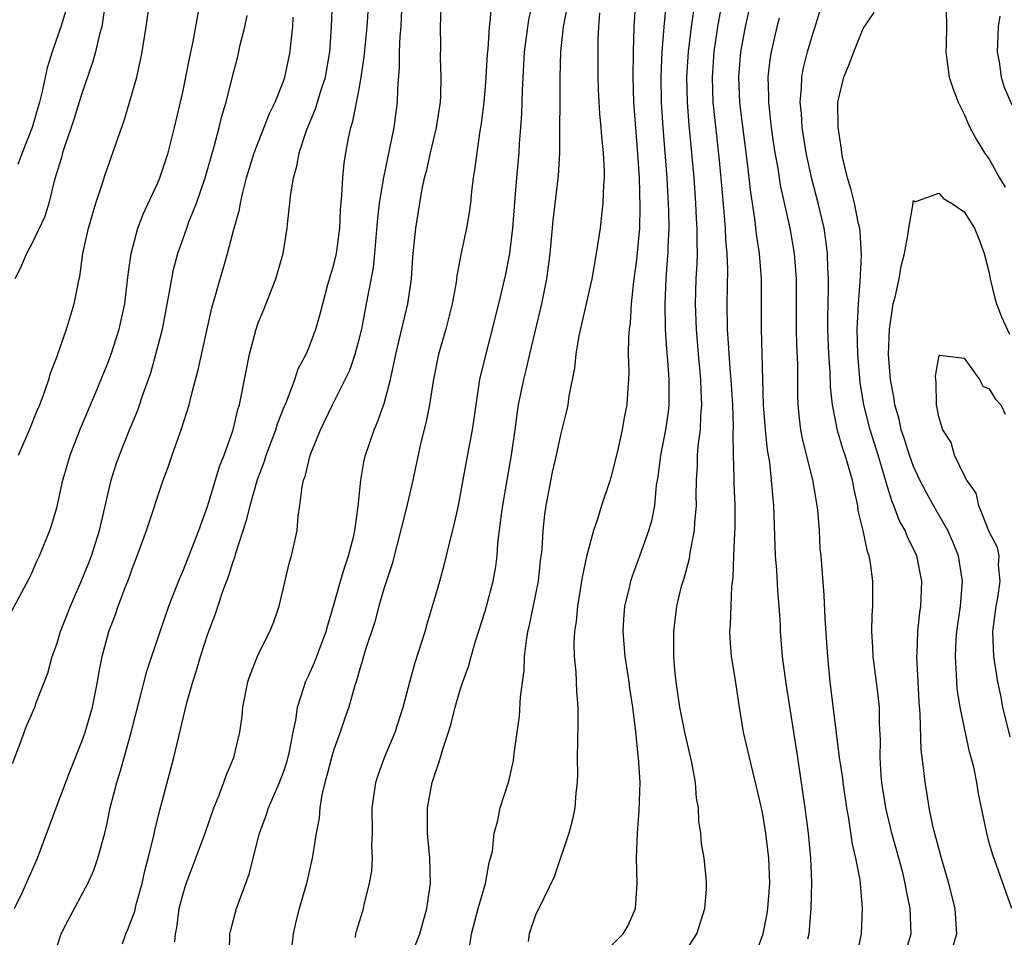
# Model space of a CAD drawing. Units: inches. Extents: x 2577000 to 2580000, y 1539000 to 1542000.
# Drawn here: x 2578944 to 2579022, y 1540077 to 1540150 of the extents above; entities that cross this region are included whole.
import ezdxf

# ---------------------------------------------------------------- set-up
doc = ezdxf.new("R2010")
doc.units = ezdxf.units.IN
doc.header["$MEASUREMENT"] = 0
doc.layers.add('LD25771539_2ft', color=43, linetype='Continuous')

msp = doc.modelspace()

# ---------------------------------------------------------------- linework, layer by layer
at = {"layer": 'LD25771539_2ft'}
for points, elevation in [([(2578943.407, 1540102.593), (2578944.81, 1540105.19), (2578945, 1540105.582), (2578945.429, 1540106.571), (2578945.636, 1540107), (2578946.456, 1540109), (2578946.596, 1540109.404), (2578947, 1540110.8), (2578947.483, 1540113), (2578947.835, 1540114.165), (2578948.068, 1540115), (2578948.898, 1540117.102), (2578950.218, 1540120.218), (2578950.66, 1540121.34), (2578951, 1540122.149), (2578951.322, 1540123), (2578951.971, 1540125), (2578952.407, 1540127), (2578952.667, 1540129.333), (2578952.903, 1540131), (2578953.448, 1540133), (2578953.874, 1540134.126), (2578955, 1540136.551), (2578955.192, 1540137), (2578955.849, 1540139), (2578956.34, 1540141), (2578957, 1540143.802), (2578957.256, 1540145), (2578957.533, 1540146.467), (2578957.828, 1540147.828), (2578958.71, 1540152.71)], 7274), ([(2578981.563, 1540151.563), (2578981.385, 1540149.385), (2578981.326, 1540149), (2578981.204, 1540147.204), (2578981.166, 1540146.835), (2578981.059, 1540145), (2578981, 1540144.231), (2578980.894, 1540143), (2578980.694, 1540141.306), (2578980.558, 1540140.558), (2578980.328, 1540139), (2578980.195, 1540137.805), (2578980.054, 1540137), (2578979.917, 1540135.917), (2578979.837, 1540135), (2578979.735, 1540134.265), (2578979.514, 1540133), (2578979.081, 1540130.919), (2578978.766, 1540129.234), (2578978.701, 1540128.701), (2578978.388, 1540127), (2578977.885, 1540125), (2578977.309, 1540123), (2578976.865, 1540120.865), (2578976.576, 1540119), (2578976.333, 1540117.667), (2578975.88, 1540115.88), (2578975.268, 1540113), (2578974.732, 1540110.732), (2578973.621, 1540106.379), (2578973, 1540104.45), (2578972.576, 1540103), (2578972.237, 1540101.763), (2578971.489, 1540099.489), (2578971.274, 1540098.726), (2578971, 1540097.844), (2578970.826, 1540097.174), (2578970.639, 1540096.639), (2578970.186, 1540095), (2578969.872, 1540094.128), (2578969.497, 1540093), (2578969, 1540091.642), (2578968.809, 1540091), (2578968.444, 1540089.556), (2578968.281, 1540089), (2578968.04, 1540088.04), (2578967.875, 1540087), (2578967.822, 1540086.178), (2578967.588, 1540085), (2578967.322, 1540083.322), (2578967.283, 1540083), (2578966.812, 1540081), (2578966.244, 1540079), (2578965.978, 1540077.978), (2578965.758, 1540077), (2578965.619, 1540075.619)], 7260), ([(2578950.883, 1540151), (2578950.578, 1540149), (2578950.403, 1540148.403), (2578950.091, 1540147), (2578949.854, 1540146.146), (2578949, 1540143.707), (2578948.371, 1540141.629), (2578948.163, 1540141), (2578947.691, 1540139.691), (2578947.472, 1540139), (2578947.374, 1540138.626), (2578946.833, 1540136.833), (2578946.376, 1540135), (2578946.053, 1540133.947), (2578945, 1540131.706), (2578944.595, 1540131), (2578944.135, 1540129.865), (2578943.683, 1540129)], 7278), ([(2578943.961, 1540115), (2578944.85, 1540117), (2578945.454, 1540118.546), (2578945.66, 1540119), (2578946.069, 1540120.069), (2578946.375, 1540121), (2578946.505, 1540121.495), (2578947, 1540122.781), (2578947.772, 1540125), (2578948.401, 1540127), (2578948.721, 1540128.721), (2578948.83, 1540129.17), (2578949.082, 1540131), (2578949.526, 1540133), (2578950.111, 1540135), (2578950.655, 1540136.655), (2578950.812, 1540137.188), (2578952.379, 1540141.621), (2578953, 1540143.728), (2578953.349, 1540145), (2578953.665, 1540146.335), (2578953.795, 1540147), (2578954.108, 1540149), (2578954.392, 1540151)], 7276), ([(2578947, 1540075.929), (2578947.352, 1540077), (2578947.913, 1540078.087), (2578949.479, 1540081), (2578949.947, 1540082.053), (2578950.265, 1540083), (2578950.816, 1540085), (2578951, 1540085.794), (2578951.251, 1540087), (2578951.763, 1540089), (2578952.068, 1540089.932), (2578952.927, 1540093.073), (2578954.154, 1540097.846), (2578955.208, 1540101), (2578955.906, 1540103), (2578956.763, 1540105.237), (2578957, 1540105.769), (2578958.286, 1540109), (2578959, 1540111.003), (2578959.919, 1540114.081), (2578960.279, 1540115), (2578960.995, 1540117), (2578961.379, 1540118.621), (2578961.508, 1540119), (2578961.653, 1540119.653), (2578962.293, 1540123), (2578962.82, 1540125), (2578963, 1540125.505), (2578963.434, 1540126.566), (2578964.391, 1540129), (2578964.965, 1540131), (2578965.294, 1540133), (2578965.315, 1540133.315), (2578965.504, 1540135), (2578965.546, 1540135.546), (2578965.781, 1540137), (2578966.063, 1540137.937), (2578966.242, 1540139), (2578966.851, 1540140.852), (2578967.531, 1540142.469), (2578967.978, 1540143.978), (2578968.321, 1540145), (2578968.677, 1540147), (2578968.818, 1540149), (2578968.895, 1540151)], 7268), ([(2578952.216, 1540076.216), (2578952.478, 1540077), (2578952.649, 1540077.35), (2578953, 1540078.242), (2578953.196, 1540078.804), (2578953.317, 1540079.317), (2578953.778, 1540081), (2578953.995, 1540082.005), (2578954.262, 1540083), (2578954.685, 1540084.685), (2578954.79, 1540085.21), (2578955.185, 1540086.815), (2578956.304, 1540091), (2578957.329, 1540095.329), (2578957.796, 1540097), (2578958.099, 1540097.901), (2578958.403, 1540099), (2578959, 1540100.803), (2578959.601, 1540102.399), (2578960.185, 1540104.185), (2578960.632, 1540105.368), (2578961, 1540106.547), (2578961.127, 1540106.873), (2578961.209, 1540107.209), (2578962.095, 1540109.905), (2578962.348, 1540111), (2578962.948, 1540113.052), (2578963.491, 1540114.509), (2578963.637, 1540115), (2578964.382, 1540117), (2578964.521, 1540117.479), (2578965, 1540118.684), (2578965.235, 1540119.235), (2578965.903, 1540121), (2578966.165, 1540121.835), (2578966.787, 1540123), (2578967, 1540123.517), (2578967.556, 1540125), (2578967.887, 1540126.112), (2578968.111, 1540127), (2578968.525, 1540128.526), (2578969, 1540130.129), (2578969.205, 1540131), (2578969.477, 1540133), (2578969.532, 1540134.468), (2578969.64, 1540135.64), (2578969.696, 1540137), (2578969.821, 1540138.179), (2578969.943, 1540139), (2578970.157, 1540140.157), (2578970.339, 1540141), (2578970.504, 1540141.496), (2578971, 1540144.044), (2578971.171, 1540145), (2578971.401, 1540146.599), (2578971.628, 1540149), (2578971.762, 1540151)], 7266), ([(2578956.374, 1540076.374), (2578956.428, 1540077), (2578956.532, 1540077.468), (2578956.726, 1540079), (2578957, 1540080.101), (2578957.277, 1540081), (2578957.759, 1540082.241), (2578958.776, 1540085), (2578959.472, 1540087), (2578959.823, 1540087.823), (2578960.263, 1540089), (2578960.445, 1540089.555), (2578961.056, 1540091), (2578961.528, 1540093), (2578961.713, 1540094.287), (2578961.779, 1540095), (2578962.181, 1540097), (2578962.377, 1540097.623), (2578963, 1540099.159), (2578963.928, 1540101), (2578964.236, 1540101.764), (2578964.661, 1540103), (2578965.488, 1540106.512), (2578965.645, 1540107), (2578966.076, 1540109), (2578966.155, 1540110.155), (2578966.301, 1540111), (2578966.471, 1540112.471), (2578966.595, 1540113), (2578966.707, 1540113.293), (2578967, 1540114.554), (2578967.12, 1540115), (2578967.929, 1540117), (2578968.895, 1540119), (2578969.897, 1540121), (2578970.25, 1540121.75), (2578970.675, 1540123), (2578971, 1540124.168), (2578971.205, 1540125), (2578971.598, 1540127), (2578972.133, 1540129.867), (2578972.258, 1540131), (2578972.466, 1540133.534), (2578972.627, 1540135), (2578972.959, 1540137.041), (2578973.294, 1540138.706), (2578973.471, 1540139.472), (2578973.772, 1540141), (2578974.048, 1540143), (2578974.068, 1540144.068), (2578974.213, 1540145.787), (2578974.217, 1540147), (2578974.261, 1540148.261), (2578974.329, 1540149), (2578974.386, 1540150.386)], 7264), ([(2578960.695, 1540075), (2578960.748, 1540076.748), (2578960.743, 1540077), (2578960.784, 1540077.216), (2578961.275, 1540079), (2578962.265, 1540081.735), (2578963.096, 1540085), (2578963.619, 1540086.381), (2578963.808, 1540087), (2578964.682, 1540089), (2578965, 1540089.843), (2578965.289, 1540090.711), (2578965.478, 1540091.478), (2578965.763, 1540093), (2578965.971, 1540093.971), (2578966.105, 1540095), (2578966.643, 1540096.643), (2578966.741, 1540097), (2578967, 1540097.522), (2578967.462, 1540098.538), (2578968.009, 1540100.009), (2578968.398, 1540101), (2578968.514, 1540101.486), (2578969, 1540103.12), (2578969.517, 1540105), (2578969.865, 1540106.135), (2578970.17, 1540107), (2578970.579, 1540108.579), (2578970.669, 1540109), (2578970.93, 1540110.93), (2578971.125, 1540113), (2578971.405, 1540114.595), (2578971.495, 1540115), (2578972.184, 1540117), (2578972.444, 1540117.556), (2578973, 1540119.1), (2578973.491, 1540121), (2578973.762, 1540122.238), (2578973.902, 1540123), (2578974.861, 1540127), (2578975.144, 1540129), (2578975.273, 1540130.727), (2578975.495, 1540133), (2578975.808, 1540135), (2578975.984, 1540135.984), (2578976.2, 1540137), (2578976.366, 1540137.634), (2578976.665, 1540139), (2578977.151, 1540141), (2578977.45, 1540143), (2578977.481, 1540143.481), (2578977.508, 1540145), (2578977.467, 1540146.533), (2578977.48, 1540147.48), (2578977.469, 1540149), (2578977.514, 1540150.486)], 7262), ([(2578970.715, 1540076.715), (2578970.749, 1540077), (2578970.795, 1540077.205), (2578971.259, 1540078.741), (2578971.358, 1540079), (2578971.437, 1540079.437), (2578971.831, 1540081), (2578972.011, 1540081.989), (2578972.049, 1540083), (2578972.009, 1540084.009), (2578972.055, 1540085), (2578972.048, 1540087), (2578972.324, 1540089), (2578972.489, 1540089.511), (2578973.025, 1540091), (2578973.86, 1540093), (2578974.496, 1540095), (2578975.017, 1540097), (2578975.453, 1540098.547), (2578976.236, 1540101), (2578976.402, 1540101.598), (2578976.831, 1540103), (2578977.402, 1540105), (2578977.742, 1540106.258), (2578978.221, 1540108.221), (2578978.545, 1540109.455), (2578978.89, 1540111), (2578979.513, 1540114.487), (2578979.997, 1540117), (2578980.128, 1540117.872), (2578980.275, 1540119), (2578980.587, 1540121), (2578980.658, 1540121.342), (2578982.093, 1540127), (2578982.641, 1540129.359), (2578982.946, 1540131), (2578983.185, 1540133), (2578983.391, 1540135.391), (2578983.512, 1540137), (2578983.693, 1540139), (2578983.736, 1540139.735), (2578983.841, 1540141), (2578983.906, 1540142.094), (2578983.953, 1540143.953), (2578984.126, 1540147), (2578984.465, 1540149.535), (2578984.783, 1540151)], 7258), ([(2578974.256, 1540073), (2578975.806, 1540077), (2578976.364, 1540079), (2578976.621, 1540080.621), (2578976.663, 1540081), (2578976.614, 1540083), (2578976.421, 1540085), (2578976.424, 1540087), (2578976.801, 1540089), (2578977, 1540089.64), (2578977.36, 1540090.64), (2578977.644, 1540091.644), (2578978.099, 1540093), (2578978.311, 1540093.689), (2578978.634, 1540095), (2578979, 1540096.295), (2578979.225, 1540097), (2578979.704, 1540098.296), (2578979.885, 1540099), (2578980.239, 1540100.239), (2578981, 1540102.607), (2578981.634, 1540105), (2578981.838, 1540106.162), (2578981.942, 1540107), (2578982.013, 1540108.013), (2578982.291, 1540110.291), (2578982.396, 1540111), (2578982.736, 1540113), (2578983.096, 1540115), (2578983.378, 1540117), (2578983.561, 1540118.439), (2578983.657, 1540119), (2578984.07, 1540121), (2578984.264, 1540121.735), (2578984.549, 1540123), (2578985.508, 1540127), (2578985.904, 1540129), (2578986.153, 1540131), (2578986.388, 1540133.611), (2578986.825, 1540137.175), (2578986.928, 1540139), (2578986.949, 1540144.949), (2578986.995, 1540147), (2578987.207, 1540149), (2578987.5, 1540150.501)], 7256), ([(2578992.924, 1540151), (2578992.801, 1540149), (2578992.734, 1540147), (2578992.716, 1540145), (2578992.78, 1540143), (2578993.1, 1540138.9), (2578993.217, 1540137), (2578993.285, 1540134.715), (2578993.236, 1540133), (2578993, 1540130.505), (2578992.768, 1540128.768), (2578992.599, 1540127), (2578992.51, 1540125.49), (2578992.43, 1540125), (2578992.37, 1540124.37), (2578992.351, 1540123), (2578992.399, 1540121.601), (2578992.372, 1540121), (2578992.316, 1540120.316), (2578992.254, 1540119), (2578992.03, 1540117.969), (2578991.866, 1540117), (2578991.55, 1540115.55), (2578991, 1540113.294), (2578990.868, 1540112.868), (2578990.231, 1540111), (2578989.914, 1540109.914), (2578989.594, 1540109), (2578989.039, 1540106.961), (2578988.694, 1540105.306), (2578988.325, 1540103), (2578988.222, 1540101.779), (2578988.093, 1540101), (2578988.042, 1540100.042), (2578988.067, 1540099), (2578988.199, 1540097.801), (2578988.246, 1540096.246), (2578988.356, 1540095), (2578988.356, 1540093.644), (2578988.321, 1540092.321), (2578988.312, 1540091), (2578988.329, 1540089.671), (2578988.291, 1540089), (2578988.188, 1540088.188), (2578988.104, 1540087), (2578987.929, 1540086.072), (2578987.635, 1540085), (2578986.482, 1540081.518), (2578985.26, 1540079), (2578985.163, 1540078.837), (2578985, 1540078.471), (2578984.615, 1540077.385), (2578984.498, 1540077), (2578984.402, 1540076.402)], 7252), ([(2578991, 1540076.045), (2578991.957, 1540077), (2578992.346, 1540077.654), (2578992.938, 1540079), (2578993.058, 1540081), (2578993.02, 1540083.02), (2578993.083, 1540085), (2578993.222, 1540086.778), (2578993.292, 1540089), (2578993.156, 1540091), (2578993.132, 1540091.132), (2578992.946, 1540093.054), (2578992.724, 1540095), (2578992.491, 1540096.491), (2578992.434, 1540097), (2578992.117, 1540099), (2578991.957, 1540101), (2578992.013, 1540101.987), (2578992.097, 1540103), (2578992.45, 1540104.45), (2578992.559, 1540105), (2578992.662, 1540105.338), (2578993.284, 1540107), (2578994.002, 1540109), (2578994.231, 1540109.77), (2578994.455, 1540111), (2578994.61, 1540112.61), (2578994.729, 1540113.271), (2578994.946, 1540115), (2578995.339, 1540117), (2578995.556, 1540118.444), (2578995.614, 1540119), (2578995.595, 1540119.595), (2578995.597, 1540121), (2578995.489, 1540122.511), (2578995.407, 1540123.407), (2578995.323, 1540125), (2578995.281, 1540127), (2578995.353, 1540129), (2578995.483, 1540130.517), (2578995.512, 1540131), (2578995.52, 1540131.52), (2578995.604, 1540133), (2578995.587, 1540134.414), (2578995.442, 1540137), (2578995.121, 1540141), (2578995.005, 1540143), (2578994.979, 1540145.021), (2578995.054, 1540147), (2578995.212, 1540149), (2578995.364, 1540150.636)], 7250), ([(2578996.49, 1540075), (2578997.809, 1540077), (2578998.421, 1540079), (2578998.558, 1540080.558), (2578998.57, 1540081), (2578998.53, 1540081.47), (2578998.368, 1540083), (2578998.161, 1540084.161), (2578998.115, 1540085), (2578997.948, 1540085.948), (2578997.933, 1540087), (2578997.765, 1540087.765), (2578997.691, 1540089), (2578997.408, 1540090.593), (2578996.873, 1540092.872), (2578996.449, 1540095), (2578996.27, 1540096.27), (2578996.147, 1540097), (2578996.049, 1540097.951), (2578995.972, 1540099), (2578995.981, 1540099.981), (2578995.969, 1540101), (2578996.218, 1540103), (2578996.593, 1540104.593), (2578996.704, 1540105), (2578996.781, 1540105.219), (2578997.205, 1540106.795), (2578997.272, 1540107.272), (2578997.615, 1540109), (2578997.65, 1540109.65), (2578997.775, 1540111), (2578997.758, 1540111.758), (2578997.773, 1540113), (2578997.845, 1540114.154), (2578997.857, 1540115), (2578997.927, 1540115.927), (2578998.083, 1540117), (2578998.116, 1540118.116), (2578998.201, 1540119), (2578998.134, 1540120.134), (2578998.11, 1540121), (2578997.92, 1540123), (2578997.761, 1540125), (2578997.7, 1540127), (2578997.758, 1540129), (2578997.831, 1540130.169), (2578997.844, 1540131), (2578997.814, 1540131.814), (2578997.831, 1540133), (2578997.778, 1540133.777), (2578997.725, 1540135), (2578997.582, 1540137), (2578997.408, 1540139), (2578997.189, 1540141.189), (2578997.052, 1540143), (2578997.017, 1540145), (2578997.127, 1540147), (2578997.365, 1540149), (2578997.664, 1540151)], 7248), ([(2579006.616, 1540076.616), (2579006.706, 1540077), (2579006.86, 1540079), (2579006.919, 1540081.081), (2579006.851, 1540083), (2579006.663, 1540085), (2579006.394, 1540087), (2579005.8, 1540091), (2579004.874, 1540096.874), (2579004.598, 1540099), (2579004.441, 1540101), (2579004.43, 1540101.57), (2579004.342, 1540103), (2579004.229, 1540104.229), (2579004.141, 1540105.859), (2579004.049, 1540107), (2579003.917, 1540111), (2579003.823, 1540111.823), (2579003.734, 1540113), (2579003.585, 1540114.416), (2579003.415, 1540115.415), (2579003.255, 1540117), (2579003.1, 1540119), (2579002.925, 1540125), (2579002.919, 1540129), (2579002.774, 1540131), (2579002.539, 1540132.539), (2579002.427, 1540133.573), (2579002.045, 1540136.045), (2579001.824, 1540138.176), (2579001.246, 1540142.754), (2579001.218, 1540143), (2579001.129, 1540145), (2579001.299, 1540147), (2579001.666, 1540149), (2579002.106, 1540151)], 7244), ([(2579014.187, 1540075), (2579014.806, 1540077), (2579014.739, 1540079), (2579014.422, 1540080.422), (2579014.342, 1540081), (2579014.133, 1540081.867), (2579013.829, 1540083), (2579013.263, 1540085), (2579012.785, 1540087), (2579012.484, 1540089), (2579012.431, 1540089.569), (2579012.349, 1540091), (2579012.364, 1540092.364), (2579012.299, 1540093.701), (2579012.284, 1540095), (2579012.162, 1540096.162), (2579011.792, 1540099), (2579011.763, 1540099.763), (2579011.688, 1540101), (2579011.714, 1540102.286), (2579011.759, 1540103), (2579011.775, 1540103.775), (2579011.77, 1540105), (2579011.577, 1540106.424), (2579011.472, 1540107), (2579011.341, 1540107.341), (2579010.989, 1540109), (2579010.606, 1540110.606), (2579010.561, 1540111), (2579010.272, 1540112.272), (2579010.147, 1540113), (2579009.568, 1540115), (2579009.416, 1540115.416), (2579008.954, 1540116.954), (2579008.552, 1540119), (2579008.407, 1540120.407), (2579008.367, 1540121.633), (2579008.259, 1540123), (2579008.181, 1540125), (2579008.184, 1540125.816), (2579008.24, 1540128.24), (2579008.24, 1540129), (2579008.189, 1540129.811), (2579008.163, 1540131), (2579008.045, 1540132.045), (2579007.892, 1540133), (2579007.421, 1540135), (2579006.917, 1540136.917), (2579006.472, 1540139), (2579006.162, 1540141), (2579006.102, 1540142.102), (2579006.009, 1540143), (2579006.111, 1540144.111), (2579006.136, 1540145), (2579006.266, 1540145.733), (2579006.589, 1540147), (2579007, 1540148.444), (2579007.181, 1540149), (2579007.598, 1540150.402)], 7240), ([(2579017.582, 1540150.418), (2579017.61, 1540149), (2579017.588, 1540147.588), (2579017.552, 1540147), (2579017.827, 1540145), (2579018.123, 1540144.123), (2579018.528, 1540143), (2579019, 1540142.06), (2579019.463, 1540141), (2579020.004, 1540140.004), (2579020.624, 1540139), (2579021, 1540138.473), (2579021.826, 1540137), (2579022.266, 1540136.266)], 7238), ([(2578943.483, 1540090.517), (2578944.107, 1540092.107), (2578944.567, 1540093.433), (2578945.267, 1540095), (2578945.412, 1540095.412), (2578946.303, 1540097.697), (2578946.631, 1540099), (2578947, 1540099.989), (2578947.3, 1540101), (2578948.091, 1540103), (2578949, 1540105.092), (2578949.549, 1540106.451), (2578949.754, 1540107), (2578950.399, 1540109), (2578951.324, 1540113), (2578951.722, 1540114.278), (2578951.977, 1540115), (2578952.777, 1540117), (2578953.428, 1540118.572), (2578953.873, 1540119.873), (2578954.477, 1540121.523), (2578954.881, 1540123), (2578955.385, 1540125), (2578955.96, 1540127.961), (2578956.13, 1540129), (2578956.276, 1540129.724), (2578956.623, 1540131), (2578957.319, 1540133), (2578957.5, 1540133.5), (2578958.096, 1540135), (2578958.792, 1540137), (2578959.491, 1540139.491), (2578959.882, 1540141), (2578960.098, 1540141.902), (2578960.437, 1540143), (2578961, 1540145.265), (2578961.363, 1540146.637), (2578961.57, 1540147.57), (2578961.923, 1540149), (2578962.113, 1540149.887)], 7272), ([(2578943.664, 1540079), (2578944.267, 1540080.267), (2578945.486, 1540083), (2578946.96, 1540087), (2578948.071, 1540089.928), (2578949, 1540092.265), (2578949.255, 1540093), (2578949.838, 1540095), (2578950.247, 1540097), (2578950.348, 1540097.652), (2578950.612, 1540099), (2578951.15, 1540101), (2578951.659, 1540102.341), (2578951.887, 1540103), (2578952.416, 1540104.416), (2578952.749, 1540105.251), (2578953, 1540105.979), (2578953.398, 1540107), (2578954.133, 1540109), (2578955.452, 1540113), (2578955.868, 1540114.132), (2578956.16, 1540115), (2578956.911, 1540117.089), (2578957.512, 1540119), (2578957.664, 1540119.664), (2578958.222, 1540121.778), (2578959.303, 1540126.696), (2578959.573, 1540127.573), (2578959.962, 1540129), (2578960.212, 1540129.788), (2578960.556, 1540131), (2578961.081, 1540133), (2578961.497, 1540134.503), (2578961.575, 1540135), (2578961.736, 1540135.736), (2578962.069, 1540137), (2578962.664, 1540139), (2578963.885, 1540142.115), (2578964.329, 1540143), (2578965, 1540144.674), (2578965.116, 1540145), (2578965.538, 1540147), (2578965.583, 1540147.583), (2578965.737, 1540149), (2578965.761, 1540149.761)], 7270), ([(2578947.721, 1540150.279), (2578947.33, 1540149), (2578946.635, 1540147), (2578946.252, 1540145.748), (2578946.077, 1540145), (2578945.845, 1540143.845), (2578945.635, 1540143), (2578945.062, 1540141), (2578944.255, 1540139), (2578943.927, 1540138.073)], 7280), ([(2578979.731, 1540075.731), (2578979.925, 1540077), (2578980.445, 1540079), (2578981.032, 1540081), (2578981.329, 1540082.671), (2578981.432, 1540083), (2578981.574, 1540083.574), (2578981.716, 1540085), (2578982.007, 1540086.007), (2578982.198, 1540087), (2578982.883, 1540089.117), (2578983.254, 1540090.746), (2578983.31, 1540091.31), (2578983.714, 1540094.286), (2578983.8, 1540095.8), (2578984.091, 1540097.909), (2578984.134, 1540099), (2578984.273, 1540100.273), (2578984.387, 1540101), (2578984.508, 1540101.493), (2578985.233, 1540105), (2578985.4, 1540106.6), (2578985.514, 1540107.514), (2578985.596, 1540109), (2578985.729, 1540110.271), (2578985.834, 1540111), (2578986.35, 1540113.65), (2578986.659, 1540115), (2578987, 1540116.613), (2578987.485, 1540118.515), (2578987.581, 1540119), (2578987.676, 1540119.676), (2578988.108, 1540121.892), (2578988.216, 1540123), (2578988.458, 1540124.458), (2578989.493, 1540129), (2578989.849, 1540131), (2578990.008, 1540132.008), (2578990.148, 1540133), (2578990.283, 1540134.283), (2578990.378, 1540135), (2578990.419, 1540136.419), (2578990.472, 1540137), (2578990.47, 1540137.53), (2578990.393, 1540139), (2578990.255, 1540140.255), (2578990.201, 1540141), (2578990.092, 1540142.092), (2578989.993, 1540143.993), (2578989.969, 1540145), (2578989.957, 1540147), (2578989.973, 1540147.973), (2578990.027, 1540149), (2578990.106, 1540150.106)], 7254), ([(2579002.33, 1540075), (2579003.053, 1540077), (2579003.373, 1540078.627), (2579003.422, 1540079), (2579003.584, 1540081), (2579003.518, 1540083), (2579003.274, 1540085), (2579003, 1540086.643), (2579002.925, 1540087), (2579002.572, 1540088.572), (2579001.972, 1540091), (2579001.514, 1540093), (2579001.158, 1540095.158), (2579000.87, 1540097.13), (2579000.557, 1540099), (2579000.441, 1540100.441), (2579000.421, 1540101), (2579000.465, 1540101.536), (2579000.581, 1540104.581), (2579000.687, 1540105.313), (2579000.736, 1540107), (2579000.817, 1540108.817), (2579000.848, 1540109.153), (2579000.852, 1540111), (2579000.766, 1540112.766), (2579000.764, 1540113.236), (2579000.706, 1540115), (2579000.677, 1540116.677), (2579000.708, 1540117.292), (2579000.643, 1540119), (2579000.525, 1540121), (2579000.473, 1540121.527), (2579000.233, 1540125), (2579000.204, 1540127), (2579000.257, 1540129.743), (2579000.214, 1540131), (2579000.11, 1540132.109), (2579000.077, 1540133), (2579000.006, 1540133.994), (2578999.823, 1540135.823), (2578999.604, 1540138.396), (2578999.105, 1540143), (2578999.036, 1540145), (2578999.17, 1540147), (2578999.468, 1540149), (2578999.697, 1540150.303)], 7246), ([(2579004.325, 1540149.675), (2579004.151, 1540149), (2579003.7, 1540147), (2579003.601, 1540146.399), (2579003.44, 1540145), (2579003.488, 1540143.488), (2579003.477, 1540143), (2579003.526, 1540142.474), (2579003.705, 1540141), (2579003.867, 1540139.867), (2579003.998, 1540139), (2579004.219, 1540137.781), (2579004.421, 1540136.421), (2579005.175, 1540133), (2579005.525, 1540131), (2579005.683, 1540129), (2579005.686, 1540125), (2579005.717, 1540123.717), (2579005.78, 1540122.22), (2579005.795, 1540119.795), (2579005.818, 1540119), (2579005.914, 1540117.914), (2579006.025, 1540117), (2579006.17, 1540116.17), (2579006.964, 1540113.036), (2579007.317, 1540111), (2579007.365, 1540110.635), (2579007.494, 1540109), (2579007.562, 1540107.562), (2579007.626, 1540107), (2579007.879, 1540103.879), (2579007.955, 1540102.046), (2579008.094, 1540100.094), (2579008.156, 1540099), (2579008.344, 1540097), (2579009.096, 1540091), (2579009.346, 1540089.346), (2579009.378, 1540089), (2579009.686, 1540087), (2579009.844, 1540086.156), (2579010.125, 1540084.125), (2579010.396, 1540083), (2579010.719, 1540081.281), (2579010.917, 1540079), (2579010.848, 1540077), (2579010.413, 1540075)], 7242), ([(2579017.826, 1540075), (2579018.424, 1540077), (2579018.31, 1540079), (2579017.804, 1540081), (2579017.205, 1540083), (2579016.563, 1540085.437), (2579016.246, 1540087), (2579016.08, 1540088.08), (2579015.912, 1540089), (2579015.795, 1540090.206), (2579015.604, 1540091.604), (2579015.521, 1540094.479), (2579015.438, 1540095.438), (2579015.349, 1540097), (2579015.264, 1540099), (2579015.289, 1540099.289), (2579015.346, 1540101), (2579015.489, 1540102.511), (2579015.567, 1540103), (2579015.606, 1540103.606), (2579015.65, 1540105), (2579015.244, 1540107), (2579014.507, 1540108.508), (2579014.33, 1540109), (2579013.843, 1540109.843), (2579013.425, 1540111), (2579013.287, 1540111.287), (2579012.814, 1540112.814), (2579012.697, 1540113.303), (2579012.188, 1540115), (2579011.553, 1540117), (2579011.045, 1540119), (2579010.76, 1540120.76), (2579010.57, 1540123), (2579010.531, 1540125), (2579010.54, 1540125.46), (2579010.623, 1540127), (2579010.756, 1540128.756), (2579010.856, 1540130.856), (2579010.757, 1540132.757), (2579010.727, 1540133), (2579010.637, 1540133.363), (2579010.299, 1540135), (2579010.049, 1540136.049), (2579009.754, 1540137), (2579009.361, 1540138.639), (2579009.299, 1540139), (2579009.29, 1540139.29), (2579009.011, 1540141), (2579008.996, 1540143), (2579009.45, 1540145), (2579009.918, 1540146.082), (2579010.258, 1540147), (2579011, 1540148.857), (2579011.875, 1540150.125)], 7238), ([(2579021.847, 1540149.847), (2579021.707, 1540149), (2579021.654, 1540147.654), (2579021.641, 1540147), (2579021.801, 1540146.199), (2579021.959, 1540145), (2579022.191, 1540144.191), (2579022.792, 1540142.792)], 7240), ([(2579022.792, 1540079), (2579021.277, 1540083.277), (2579021, 1540084.225), (2579020.805, 1540085), (2579020.399, 1540087), (2579020.146, 1540088.146), (2579020.02, 1540089), (2579019.774, 1540090.226), (2579019.575, 1540091), (2579019.441, 1540091.441), (2579019, 1540093.459), (2579018.689, 1540095), (2579018.458, 1540096.458), (2579018.418, 1540097), (2579018.41, 1540097.59), (2579018.315, 1540099), (2579018.386, 1540100.386), (2579018.434, 1540101), (2579018.715, 1540103), (2579018.89, 1540105), (2579018.574, 1540107), (2579018.115, 1540108.115), (2579017.717, 1540109), (2579017, 1540110.268), (2579016.566, 1540111), (2579016.011, 1540112.011), (2579015.506, 1540113), (2579015, 1540114.088), (2579014.667, 1540115), (2579014.273, 1540116.273), (2579014.025, 1540117), (2579013.847, 1540117.847), (2579013.509, 1540119), (2579013.457, 1540119.457), (2579013.165, 1540121), (2579013.007, 1540122.993), (2579013.081, 1540125), (2579013.389, 1540127), (2579013.527, 1540127.527), (2579013.84, 1540129), (2579014.019, 1540129.981), (2579014.273, 1540131), (2579014.58, 1540132.58), (2579014.608, 1540133), (2579014.956, 1540134.956), (2579014.948, 1540135), (2579015, 1540135.198), (2579015.106, 1540135.106), (2579017, 1540135.781), (2579017.366, 1540135.366), (2579018.002, 1540135), (2579019, 1540134.313), (2579019.829, 1540133), (2579020.168, 1540132.168), (2579020.605, 1540131), (2579021, 1540129.471), (2579021.083, 1540129), (2579021.448, 1540127.448), (2579021.584, 1540127), (2579021.961, 1540125.961), (2579022.601, 1540124.601)], 7236), ([(2579022.649, 1540092.649), (2579022.08, 1540095), (2579021.927, 1540095.927), (2579021.694, 1540097), (2579021.378, 1540099), (2579021.295, 1540101), (2579021.546, 1540103), (2579021.674, 1540103.674), (2579021.867, 1540105), (2579021.744, 1540106.256), (2579021.784, 1540107), (2579021.664, 1540107.664), (2579021, 1540108.92), (2579020.177, 1540111), (2579019.966, 1540111.966), (2579019.225, 1540113), (2579019, 1540113.41), (2579018.253, 1540115), (2579017.984, 1540115.985), (2579017.322, 1540117), (2579017, 1540118.043), (2579016.818, 1540119), (2579016.796, 1540120.797), (2579016.756, 1540121), (2579016.749, 1540121.251), (2579017, 1540122.798), (2579017.079, 1540122.921), (2579019, 1540122.694), (2579020.23, 1540121), (2579020.481, 1540120.481), (2579021, 1540120.27), (2579021.462, 1540119.461), (2579021.92, 1540119), (2579022.253, 1540118.253)], 7234)]:
    msp.add_lwpolyline(points, dxfattribs=dict(at, elevation=elevation))

doc.saveas('drawing.dxf')
